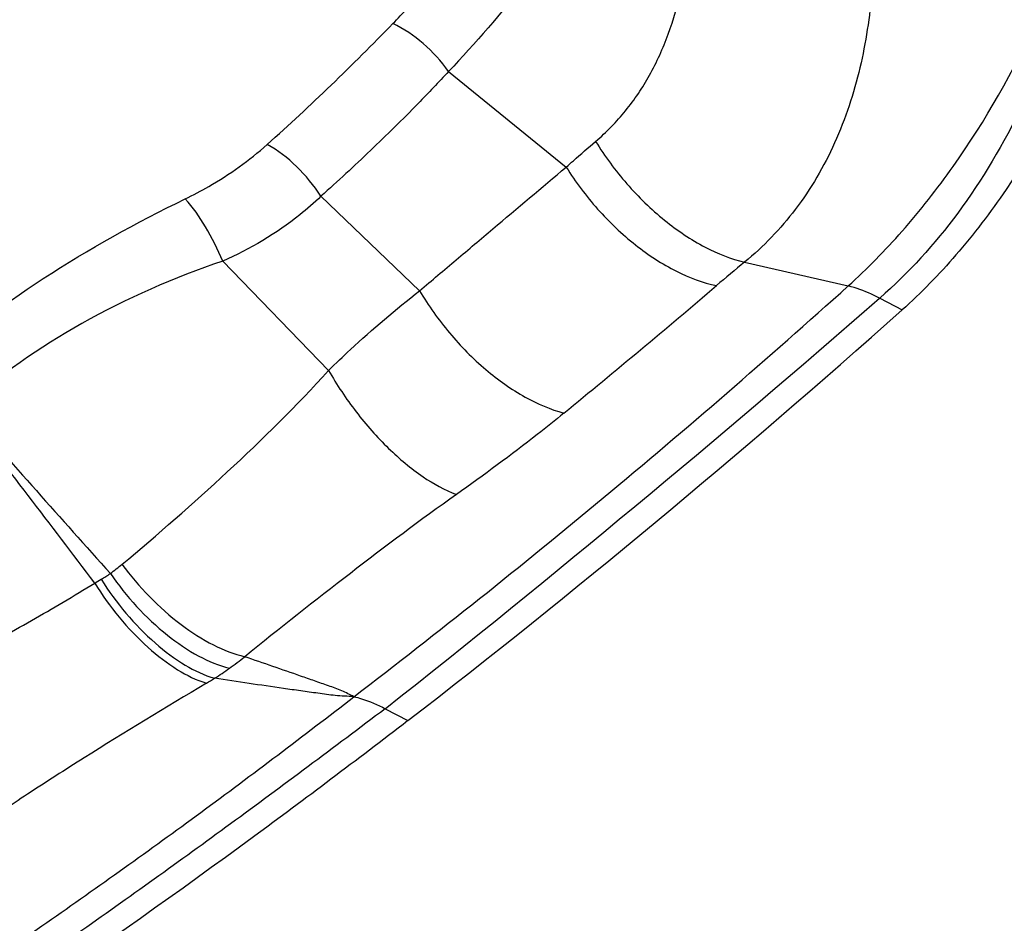
# Model space of a CAD drawing. Units: millimetres. Extents: x 0 to 841, y 0 to 594.
# Drawn here: x 271 to 274, y 97 to 100 of the extents above; entities that cross this region are included whole.
import ezdxf

# ---------------------------------------------------------------- set-up
doc = ezdxf.new("R2010")
doc.units = ezdxf.units.MM
doc.header["$LTSCALE"] = 46.255
doc.layers.add('607087453-000_CL', color=7, linetype='CONTINUOUS')

msp = doc.modelspace()

# ---------------------------------------------------------------- linework, layer by layer
at = {"layer": '607087453-000_CL', "color": 9, "linetype": 'CONTINUOUS'}
for p, q in [((272.0456, 99.846), (272.3911, 99.5652)), ((271.6703, 99.4797), (271.9604, 99.2023)), ((271.3818, 99.2891), (271.693, 98.9683)), ((272.9149, 99.2866), (273.2191, 99.2165)), ((273.3116, 99.1809), (273.3776, 99.1461)), ((271.8593, 97.9751), (271.9256, 97.9402))]:
    msp.add_line(p, q, dxfattribs=at)
for centre, radius, start, end in [((266.5597, 105.1505), 7.4155, 311.90724, 315.86337), ((277.5135, 93.7227), 7.2184, 129.57397, 130.42922), ((254.0938, 121.2128), 28.8952, 309.27125, 310.42869), ((247.6172, 128.6508), 39.0983, 308.31826, 311.08295), ((227.2869, 65.337), 54.7798, 37.05227, 37.72671), ((318.4361, 140.9075), 63.6751, 221.32609, 221.913424), ((270.5271, 99.0698), 0.873, 306.9516, 309.8176), ((270.7986, 98.744), 0.45, 300.2171, 304.2571), ((270.116, 99.915), 1.8054, 299.5312, 300.2327), ((270.6185, 99.1875), 1.3449, 305.6003, 308.0111), ((270.7982, 98.9368), 1.0365, 302.7026, 305.592), ((269.674, 100.8338), 3.2411, 300.8126, 301.3078)]:
    msp.add_arc(centre, radius, start, end, dxfattribs=at)
at = {"layer": '607087453-000_CL', "color": 7, "linetype": 'CONTINUOUS'}
msp.add_ellipse((272.0653, 114.6853), major_axis=(10.7865, 19.3531), ratio=0.48428, start_param=-2.295931, end_param=-2.194182, dxfattribs=at)
at = {"layer": '607087453-000_CL', "color": 9, "linetype": 'CONTINUOUS'}
for points, knots in [([(272.4664, 100.3882), (272.4375, 100.3389), (272.375, 100.2431), (272.2376, 100.0596), (272.1243, 99.9297), (272.0456, 99.846)], [0, 0, 0, 0, 0.249173, 0.498726, 1, 1, 1, 1]), ([(271.8816, 99.9866), (271.9108, 100.0168), (272.0261, 100.1369), (272.1393, 100.2589), (272.2242, 100.3499)], [0, 0, 0, 0, 0.251873, 1, 1, 1, 1]), ([(272.4773, 99.6408), (272.5093, 99.668), (272.5684, 99.7283), (272.64, 99.8352), (272.6941, 99.9562), (272.7192, 100.0429), (272.7295, 100.0877)], [0, 0, 0, 0, 0.241143, 0.482372, 0.736163, 1, 1, 1, 1]), ([(273.2888, 100.0821), (273.2824, 100.0065), (273.2594, 99.854), (273.1876, 99.6349), (273.0733, 99.4391), (272.9702, 99.332), (272.9149, 99.2866)], [0, 0, 0, 0, 0.252343, 0.510843, 0.76221, 1, 1, 1, 1]), ([(272.0456, 99.846), (272.0244, 99.8762), (271.9748, 99.9302), (271.9139, 99.9714), (271.8816, 99.9866)], [0, 0, 0, 0, 0.508688, 1, 1, 1, 1]), ([(273.2191, 99.2165), (273.2751, 99.2666), (273.3844, 99.3786), (273.5825, 99.6316), (273.7058, 99.847), (273.7725, 99.998)], [0, 0, 0, 0, 0.233996, 0.485698, 1, 1, 1, 1]), ([(273.8249, 99.97), (273.7974, 99.8932), (273.717, 99.7055), (273.5566, 99.4305), (273.3967, 99.255), (273.3116, 99.1809)], [0, 0, 0, 0, 0.257549, 0.643824, 1, 1, 1, 1]), ([(272.0456, 99.846), (272.0161, 99.8143), (271.9412, 99.7355), (271.8162, 99.6131), (271.7198, 99.5236), (271.6703, 99.4796)], [0, 0, 0, 0, 0.247863, 0.621425, 1, 1, 1, 1]), ([(271.2718, 99.472), (271.2952, 99.4834), (271.3806, 99.5285), (271.4603, 99.5847), (271.5127, 99.6318)], [0, 0, 0, 0, 0.270021, 1, 1, 1, 1]), ([(271.6703, 99.4797), (271.6501, 99.5115), (271.603, 99.5688), (271.5441, 99.6144), (271.5127, 99.6318)], [0, 0, 0, 0, 0.511757, 1, 1, 1, 1]), ([(272.3911, 99.5651), (272.3981, 99.5715), (272.4265, 99.5971), (272.4554, 99.6222), (272.4773, 99.6408)], [0, 0, 0, 0, 0.247088, 1, 1, 1, 1]), ([(272.4773, 99.6408), (272.5042, 99.5968), (272.5658, 99.5137), (272.6744, 99.4083), (272.7909, 99.3291), (272.8746, 99.2954), (272.9149, 99.2866)], [0, 0, 0, 0, 0.268767, 0.536444, 0.784933, 1, 1, 1, 1]), ([(271.9604, 99.2024), (271.9961, 99.2328), (272.068, 99.2932), (272.2113, 99.4145), (272.319, 99.5051), (272.391, 99.5653)], [0, 0, 0, 0, 0.250057, 0.500172, 1, 1, 1, 1]), ([(272.3911, 99.5651), (272.418, 99.5216), (272.4799, 99.4394), (272.5892, 99.3356), (272.7071, 99.258), (272.7916, 99.2257), (272.8324, 99.2174)], [0, 0, 0, 0, 0.267321, 0.534075, 0.782877, 1, 1, 1, 1]), ([(270.4958, 98.9639), (270.6078, 99.0646), (270.8565, 99.2521), (271.1285, 99.4023), (271.2718, 99.472)], [0, 0, 0, 0, 0.4859, 1, 1, 1, 1]), ([(271.3818, 99.2891), (271.3677, 99.3239), (271.3357, 99.388), (271.2945, 99.447), (271.2718, 99.472)], [0, 0, 0, 0, 0.526999, 1, 1, 1, 1]), ([(271.6703, 99.4797), (271.6505, 99.4606), (271.5636, 99.3841), (271.4624, 99.3246), (271.3818, 99.2891)], [0, 0, 0, 0, 0.238115, 1, 1, 1, 1]), ([(271.3818, 99.2891), (271.2389, 99.2408), (270.9683, 99.1229), (270.7255, 98.9539), (270.6184, 98.8601)], [0, 0, 0, 0, 0.514339, 1, 1, 1, 1]), ([(271.693, 98.9683), (271.714, 98.989), (271.7995, 99.071), (271.8904, 99.1474), (271.9604, 99.2023)], [0, 0, 0, 0, 0.248912, 1, 1, 1, 1]), ([(271.7672, 98.0106), (272.0152, 98.2002), (272.5077, 98.5922), (272.9832, 99.0046), (273.2192, 99.2165)], [0, 0, 0, 0, 0.495937, 1, 1, 1, 1]), ([(271.9604, 99.2023), (271.9861, 99.1586), (272.0451, 99.0758), (272.1496, 98.9699), (272.2628, 98.8891), (272.3446, 98.8535), (272.3842, 98.8433)], [0, 0, 0, 0, 0.267825, 0.534744, 0.783403, 1, 1, 1, 1]), ([(273.3107, 99.1801), (273.303, 99.1843), (273.2737, 99.1992), (273.2426, 99.2109), (273.2192, 99.2165)], [0, 0, 0, 0, 0.267602, 1, 1, 1, 1]), ([(271.0862, 98.3992), (271.1914, 98.4869), (271.4004, 98.6696), (271.5986, 98.8644), (271.693, 98.9682)], [0, 0, 0, 0, 0.493999, 1, 1, 1, 1]), ([(271.693, 98.9683), (271.7171, 98.9259), (271.7709, 98.8454), (271.864, 98.74), (271.9626, 98.657), (272.0338, 98.6171), (272.0685, 98.6042)], [0, 0, 0, 0, 0.275237, 0.544683, 0.790841, 1, 1, 1, 1]), ([(272.3842, 98.8433), (272.3584, 98.8222), (272.2553, 98.7397), (272.149, 98.6612), (272.0685, 98.6042)], [0, 0, 0, 0, 0.252916, 1, 1, 1, 1]), ([(272.0685, 98.6042), (271.9629, 98.5294), (271.754, 98.3726), (271.5492, 98.2106), (271.4467, 98.1279)], [0, 0, 0, 0, 0.495725, 1, 1, 1, 1]), ([(271.0861, 98.3992), (271.1355, 98.3328), (271.2202, 98.2446), (271.3491, 98.1617), (271.4149, 98.1356), (271.4467, 98.1279)], [0, 0, 0, 0, 0.541462, 0.785725, 1, 1, 1, 1]), ([(271.0519, 98.3721), (271.0989, 98.3046), (271.1802, 98.2146), (271.3058, 98.1292), (271.3703, 98.1021), (271.4015, 98.094)], [0, 0, 0, 0, 0.543344, 0.786932, 1, 1, 1, 1]), ([(270.2582, 97.9661), (270.3218, 97.9859), (270.4482, 98.0384), (270.6344, 98.1307), (270.8212, 98.2335), (270.9446, 98.3065), (271.006, 98.344)], [0, 0, 0, 0, 0.237987, 0.487807, 0.742641, 1, 1, 1, 1]), ([(271.0059, 98.3442), (271.0491, 98.2746), (271.125, 98.1813), (271.2432, 98.0897), (271.3044, 98.0593), (271.3342, 98.0502)], [0, 0, 0, 0, 0.54865, 0.791151, 1, 1, 1, 1]), ([(271.0251, 98.3552), (271.0688, 98.2859), (271.1459, 98.1932), (271.2659, 98.1029), (271.3279, 98.0733), (271.3582, 98.0646)], [0, 0, 0, 0, 0.547331, 0.790067, 1, 1, 1, 1]), ([(271.7672, 98.0106), (271.7612, 98.0133), (271.7495, 98.0191), (271.7319, 98.0287), (271.7123, 98.0355), (271.6855, 98.045), (271.6516, 98.0568), (271.5972, 98.0758), (271.5289, 98.0995), (271.4742, 98.1184), (271.4467, 98.1279)], [0, 0, 0, 0, 0.057569, 0.114693, 0.176104, 0.238961, 0.364936, 0.491267, 0.744967, 1, 1, 1, 1]), ([(271.3342, 98.0502), (271.2137, 97.9783), (271.0373, 97.8715), (270.8145, 97.7291), (270.7116, 97.6595), (270.6645, 97.6252)], [0, 0, 0, 0, 0.530515, 0.779654, 1, 1, 1, 1]), ([(271.7672, 98.0106), (271.749, 98.012), (271.7136, 98.0127), (271.6617, 98.0206), (271.611, 98.0275), (271.5435, 98.0372), (271.4592, 98.0495), (271.3918, 98.0595), (271.3582, 98.0646)], [0, 0, 0, 0, 0.132358, 0.257153, 0.380965, 0.504775, 0.75239, 1, 1, 1, 1]), ([(269.9575, 96.751), (270.1108, 96.8443), (270.4159, 97.0393), (270.8686, 97.3472), (271.321, 97.6703), (271.6189, 97.8954), (271.7673, 98.0106)], [0, 0, 0, 0, 0.244067, 0.492312, 0.744488, 1, 1, 1, 1]), ([(271.7672, 98.0106), (271.7747, 98.0089), (271.8065, 98.0002), (271.837, 97.9869), (271.8593, 97.9751)], [0, 0, 0, 0, 0.232717, 1, 1, 1, 1]), ([(271.8592, 97.9752), (271.7087, 97.8615), (271.4093, 97.6381), (270.9584, 97.3149), (270.5832, 97.0575), (270.2847, 96.8601), (270.1363, 96.7642), (270.0626, 96.7166)], [0, 0, 0, 0, 0.25795, 0.510749, 0.758354, 0.880079, 1, 1, 1, 1])]:
    msp.add_open_spline(points, degree=3, knots=knots, dxfattribs=at)
at = {"layer": '607087453-000_CL', "color": 7, "linetype": 'CONTINUOUS'}
for points, knots in [([(273.9165, 99.9374), (273.8549, 99.7838), (273.7376, 99.5646), (273.5427, 99.3085), (273.4339, 99.1961), (273.3776, 99.1461)], [0, 0, 0, 0, 0.515024, 0.765858, 1, 1, 1, 1]), ([(271.9256, 97.9402), (271.7758, 97.8247), (271.189, 97.3828), (270.5812, 96.9684), (270.1181, 96.6802)], [0, 0, 0, 0, 0.257397, 1, 1, 1, 1])]:
    msp.add_open_spline(points, degree=3, knots=knots, dxfattribs=at)

doc.saveas('drawing.dxf')
